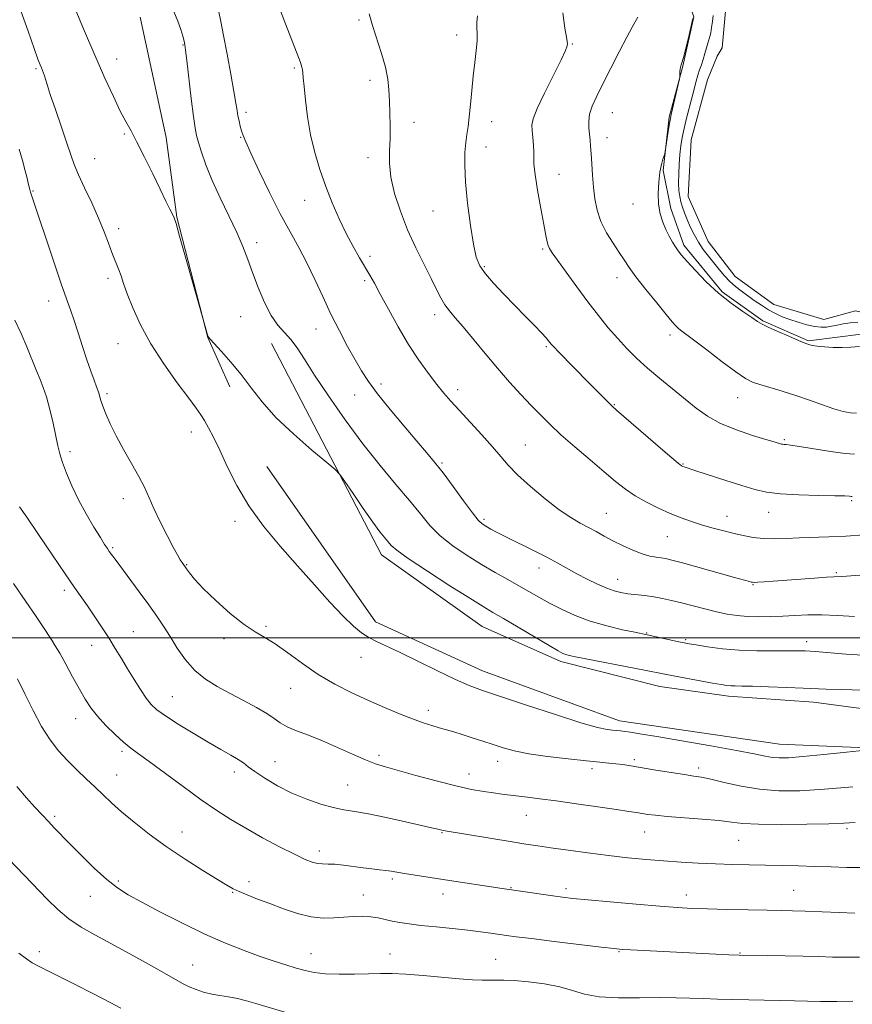
# Model space of a CAD drawing. Extents: x 2184800 to 2187700, y 302300 to 305200.
# Drawn here: x 2185149 to 2185414, y 303383 to 303697 of the extents above; entities that cross this region are included whole.
import ezdxf

# ---------------------------------------------------------------- set-up
doc = ezdxf.new("R2010")
doc.units = 0
doc.header["$MEASUREMENT"] = 0
for name, color, linetype, lineweight in [('BREAKLINE DTM HARD', 7, 'Continuous', 0), ('CONTOUR INDEX', 41, 'Continuous', 13), ('CONTOUR INTERMEDIATE', 44, 'Continuous', 0), ('GRID LINE', 7, 'Continuous', 0), ('POND', 7, 'Continuous', 0), ('SPOT ELEVATION DTM', 2, 'Continuous', 13)]:
    doc.layers.add(name, color=color, linetype=linetype, lineweight=lineweight)

msp = doc.modelspace()

# ---------------------------------------------------------------- linework, layer by layer
at = {"layer": 'BREAKLINE DTM HARD'}
for points in [[(2185359.51, 303806.49, 1132.86), (2185351.96, 303783.42, 1136.33), (2185345.98, 303768.44, 1136.9), (2185341.62, 303752.66, 1136.29), (2185340.5, 303736.9, 1136.45), (2185341.77, 303725.99, 1136.58), (2185345.05, 303717.53, 1135.2), (2185353.16, 303711.51, 1134.43), (2185360.05, 303707.91, 1134.19), (2185363.74, 303697.83, 1133.99), (2185360.19, 303682.06, 1133.95), (2185355.83, 303665.87, 1134.19), (2185353.9, 303648.89, 1133.91), (2185356.39, 303636.79, 1133.63), (2185360.5, 303625.09, 1133.67), (2185372.7, 303610.21, 1133.79), (2185385.68, 303600.99, 1133.87), (2185400.26, 303594.6, 1133.87), (2185410.35, 303595.87, 1133.71), (2185425.36, 303597.83, 1132.85)], [(2185187.31, 303697.72, 1148.48), (2185195.6, 303659.39, 1149.33), (2185198.97, 303633.95, 1149.93), (2185208.88, 303595.62, 1150.01), (2185215.83, 303579.91, 1150.42)], [(2185229.09, 303593.71, 1149.04), (2185264.2, 303526.43, 1150.62), (2185296.24, 303503.58, 1150.98), (2185321.35, 303492.4, 1150.42), (2185352.91, 303484.5, 1150.74), (2185374.74, 303481.38, 1150.58), (2185401.82, 303479.51, 1150.74), (2185442.65, 303474.07, 1151.63), (2185474.97, 303475.06, 1152.2), (2185504.44, 303478.85, 1153.61), (2185541.58, 303485.12, 1154.13), (2185574.28, 303488.53, 1154.54), (2185614.65, 303494.81, 1155.71), (2185635.92, 303501.16, 1156.11)], [(2185227.68, 303554.52, 1150.7), (2185262.29, 303505.01, 1151.39), (2185296.32, 303489.44, 1151.23), (2185340.04, 303473.52, 1151.39), (2185390.98, 303466.12, 1151.14), (2185448.77, 303463.6, 1152.68), (2185518.64, 303468.02, 1153.61), (2185597.34, 303483.8, 1155.31), (2185635.92, 303494.65, 1156.51)]]:
    msp.add_polyline3d(points, dxfattribs=at)
at = {"layer": 'CONTOUR INDEX', "flags": 128}
for points, elevation in [([(2185417.679, 303483.338), (2185410.62, 303483.476), (2185405.86, 303483.624), (2185398.533, 303483.965), (2185393.319, 303484.172), (2185387.521, 303484.37), (2185382.425, 303484.518), (2185378.996, 303484.588), (2185376.909, 303484.62), (2185375.52, 303484.671), (2185374.203, 303484.798), (2185372.426, 303485.069), (2185369.674, 303485.552), (2185361.221, 303487.098), (2185357.277, 303487.836), (2185354.47, 303488.378), (2185348.032, 303489.651), (2185326.021, 303493.919), (2185324.043, 303494.338), (2185322.973, 303494.633), (2185322.015, 303495.018), (2185320.45, 303495.846), (2185317.58, 303497.502), (2185303.025, 303506.101), (2185299.644, 303508.084), (2185296.581, 303509.918), (2185292.338, 303512.552), (2185285.98, 303516.585), (2185278.816, 303521.208), (2185272.715, 303525.258), (2185269.058, 303527.876), (2185267.2769, 303529.411), (2185266.31, 303530.514), (2185265.235, 303531.804), (2185263.68, 303533.759), (2185261.4089, 303536.828), (2185258.353, 303541.183), (2185255.121, 303545.898), (2185252.492, 303549.774), (2185250.8989, 303552.038), (2185249.406, 303553.617), (2185246.731, 303555.867), (2185242.031, 303559.77), (2185236.199, 303564.832), (2185230.564, 303570.1869), (2185226.135, 303575.137), (2185222.636, 303579.646), (2185219.471, 303583.8479), (2185216.222, 303587.792), (2185213.193, 303591.197), (2185209.569, 303595.092), (2185209.018, 303595.813), (2185208.771, 303596.456), (2185206.092, 303605.909), (2185199.863, 303627.965), (2185198.709, 303631.959), (2185198.106, 303633.785), (2185197.594, 303634.896), (2185196.776, 303636.537), (2185195.498, 303639.128), (2185193.668, 303642.8789), (2185191.278, 303647.807), (2185188.67, 303653.137), (2185186.269, 303657.901), (2185184.368, 303661.45), (2185182.723, 303664.43), (2185180.954, 303667.807), (2185178.748, 303672.387), (2185176.047, 303678.3229), (2185172.855, 303685.602), (2185169.272, 303693.9889), (2185165.766, 303702.338)], 1150), ([(2185414.227, 303545.001), (2185413.8389, 303545.011), (2185413.276, 303545.072), (2185411.789, 303545.159), (2185408.639, 303545.254), (2185403.441, 303545.358), (2185397.227, 303545.531), (2185391.382, 303545.8501), (2185386.887, 303546.391), (2185383.114, 303547.233), (2185379.03, 303548.458), (2185373.964, 303550.068), (2185364.3541, 303553.171), (2185360.616, 303554.404), (2185360.179, 303554.565), (2185359.786, 303554.7861), (2185358.675, 303555.663), (2185356.063, 303557.868), (2185351.551, 303561.74), (2185339.049, 303572.535), (2185337.662, 303573.775), (2185336.617, 303574.799), (2185330.185, 303581.369), (2185320.724, 303590.972), (2185319.088, 303592.667), (2185318.289, 303593.543), (2185317.878, 303594.057), (2185317.434, 303594.635), (2185316.639, 303595.564), (2185315.202, 303597.102), (2185312.925, 303599.427), (2185309.978, 303602.401), (2185306.625, 303605.8101), (2185303.1491, 303609.421), (2185299.908, 303612.919), (2185297.282, 303615.9749), (2185295.5249, 303618.484), (2185294.381, 303621.259), (2185293.473, 303625.342), (2185292.516, 303631.379), (2185291.613, 303638.433), (2185290.965, 303645.17), (2185290.716, 303650.539), (2185290.79, 303654.613), (2185291.059, 303657.749), (2185291.409, 303660.332), (2185291.791, 303662.875), (2185292.175, 303665.918), (2185292.542, 303669.837), (2185292.927, 303674.337), (2185293.377, 303678.954), (2185293.907, 303683.274), (2185294.392, 303687.076), (2185294.677, 303690.184), (2185294.669, 303692.517), (2185294.541, 303694.365), (2185294.534, 303696.107), (2185294.781, 303698.125)], 1140), ([(2185415.039, 303412.277), (2185410.064, 303412.453), (2185399.219, 303412.864), (2185395.186, 303412.985), (2185391.528, 303413.0641), (2185387.072, 303413.149), (2185381.045, 303413.276), (2185374.287, 303413.435), (2185368.037, 303413.604), (2185363.097, 303413.778), (2185358.509, 303414.031), (2185352.876, 303414.454), (2185345.327, 303415.094), (2185337.097, 303415.829), (2185329.949, 303416.492), (2185325.132, 303416.967), (2185321.846, 303417.341), (2185318.779, 303417.751), (2185302.657, 303420.088), (2185284.509, 303422.895), (2185274.959, 303424.349), (2185271.5, 303424.895), (2185267.297, 303425.619), (2185265.612, 303425.864), (2185263.588, 303426.084), (2185261.155, 303426.329), (2185258.339, 303426.652), (2185252.0929, 303427.499), (2185249.32, 303427.8011), (2185247.15, 303427.9029), (2185245.415, 303427.933), (2185243.841, 303428.065), (2185242.121, 303428.483), (2185239.812, 303429.388), (2185236.437, 303430.99), (2185231.733, 303433.394), (2185226.295, 303436.293), (2185220.929, 303439.2749), (2185216.199, 303442.07), (2185211.695, 303444.966), (2185206.762, 303448.389), (2185201.017, 303452.563), (2185190.167, 303460.568), (2185186.706, 303463.056), (2185184.254, 303464.849), (2185181.986, 303466.7), (2185179.287, 303469.174), (2185176.384, 303472.07), (2185173.714, 303474.998), (2185171.582, 303477.7009), (2185169.764, 303480.452), (2185167.903, 303483.659), (2185165.76, 303487.542), (2185163.559, 303491.574), (2185161.643, 303495.0401), (2185160.2359, 303497.457), (2185159.096, 303499.26), (2185156.213, 303503.614), (2185153.932, 303507.035), (2185150.846, 303511.583), (2185146.941, 303517.239)], 1160)]:
    msp.add_lwpolyline(points, dxfattribs=dict(at, elevation=elevation))
at = {"layer": 'CONTOUR INTERMEDIATE', "flags": 128}
for points, elevation in [([(2185426.339, 303520.689), (2185412.388, 303519.585), (2185410.832, 303519.475), (2185408.354, 303519.389), (2185405.977, 303519.258), (2185402.139, 303518.99), (2185388.994, 303518.009), (2185386.09, 303517.811), (2185384.109, 303517.691), (2185382.985, 303517.647), (2185382.415, 303517.668), (2185382.036, 303517.744), (2185381.423, 303517.901), (2185379.89, 303518.315), (2185376.691, 303519.199), (2185360.091, 303523.815), (2185356.6951, 303524.729), (2185354.7381, 303525.193), (2185353.331, 303525.426), (2185351.7211, 303525.64), (2185349.702, 303526.015), (2185347.205, 303526.724), (2185344.2281, 303527.88), (2185341.024, 303529.339), (2185337.916, 303530.896), (2185335.14, 303532.385), (2185332.604, 303533.791), (2185330.133, 303535.139), (2185327.5341, 303536.515), (2185324.532, 303538.253), (2185320.834, 303540.749), (2185316.3281, 303544.218), (2185311.629, 303548.162), (2185307.532, 303551.901), (2185304.565, 303554.969), (2185302.181, 303557.753), (2185299.564, 303560.851), (2185296.148, 303564.656), (2185288.903, 303572.464), (2185286.239, 303575.4), (2185284.0539, 303577.942), (2185281.827, 303580.69), (2185279.153, 303584.144), (2185276.085, 303588.391), (2185272.792, 303593.415), (2185269.462, 303599.071), (2185266.365, 303604.698), (2185263.79, 303609.505), (2185261.913, 303612.959), (2185260.442, 303615.553), (2185257.191, 303621.037), (2185255.131, 303624.638), (2185252.919, 303628.802), (2185250.673, 303633.47), (2185248.477, 303638.511), (2185246.409, 303643.772), (2185244.54, 303649.136), (2185242.922, 303654.618), (2185241.604, 303660.263), (2185240.617, 303666.004), (2185239.929, 303671.32), (2185239.491, 303675.577), (2185239.247, 303678.334), (2185239.117, 303679.926), (2185239.016, 303680.883), (2185238.8281, 303681.763), (2185238.331, 303683.253), (2185237.276, 303686.067), (2185233.42, 303696.089), (2185229.778, 303705.657)], 1144), ([(2185418.473, 303464.198), (2185412.419, 303463.549), (2185405.099, 303462.783), (2185398.432, 303462.124), (2185393.865, 303461.757), (2185390.956, 303461.685), (2185388.791, 303461.871), (2185386.446, 303462.297), (2185382.952, 303463.019), (2185377.334, 303464.112), (2185369.128, 303465.583), (2185359.937, 303467.166), (2185351.88, 303468.525), (2185346.558, 303469.407), (2185343.505, 303469.891), (2185341.734, 303470.136), (2185340.394, 303470.284), (2185337.8301, 303470.515), (2185336.082, 303470.743), (2185333.046, 303471.416), (2185327.72, 303472.932), (2185319.627, 303475.494), (2185310.388, 303478.5309), (2185302.146, 303481.279), (2185296.412, 303483.218), (2185292.167, 303484.803), (2185287.755, 303486.732), (2185282, 303489.476), (2185269.871, 303495.398), (2185262.581, 303498.839), (2185260.179, 303500.093), (2185257.857, 303501.5721), (2185255.228, 303503.685), (2185251.939, 303506.842), (2185247.745, 303511.312), (2185242.819, 303516.799), (2185237.438, 303522.868), (2185231.901, 303529.15), (2185226.579, 303535.546), (2185221.868, 303542.025), (2185218.06, 303548.488), (2185215.055, 303554.561), (2185212.6549, 303559.799), (2185210.684, 303563.875), (2185209.069, 303566.919), (2185207.758, 303569.178), (2185206.612, 303570.994), (2185205.138, 303573.099), (2185202.749, 303576.321), (2185199.098, 303581.216), (2185194.785, 303587.2611), (2185190.644, 303593.664), (2185187.348, 303599.722), (2185184.91, 303605.093), (2185183.179, 303609.527), (2185181.997, 303612.868), (2185181.178, 303615.328), (2185180.527, 303617.215), (2185179.872, 303618.844), (2185179.136, 303620.569), (2185178.261, 303622.755), (2185177.184, 303625.692), (2185175.81, 303629.3681), (2185174.037, 303633.699), (2185171.849, 303638.517), (2185169.574, 303643.319), (2185167.6299, 303647.519), (2185166.284, 303650.788), (2185165.217, 303653.829), (2185163.959, 303657.602), (2185162.2, 303662.7051), (2185160.257, 303668.275), (2185158.606, 303673.086), (2185157.596, 303676.221), (2185157.08, 303678.001), (2185156.786, 303679.057), (2185156.49, 303679.923), (2185156.157, 303680.742), (2185155.801, 303681.561), (2185155.389, 303682.548), (2185154.705, 303684.36), (2185153.486, 303687.774), (2185151.571, 303693.218), (2185149.205, 303699.714)], 1152), ([(2185417.459, 303494.439), (2185412.232, 303494.798), (2185402.431, 303495.5701), (2185399.203, 303495.788), (2185396.543, 303495.876), (2185393.421, 303495.865), (2185389.076, 303495.806), (2185383.814, 303495.813), (2185378.208, 303496.018), (2185372.809, 303496.5), (2185368.088, 303497.119), (2185364.494, 303497.682), (2185362.253, 303498.054), (2185360.688, 303498.346), (2185358.895, 303498.724), (2185348.891, 303500.914), (2185344.901, 303501.731), (2185340.951, 303502.558), (2185335.9561, 303503.742), (2185330.703, 303505.266), (2185325.851, 303507.086), (2185321.523, 303509.064), (2185317.715, 303511.035), (2185314.368, 303512.882), (2185307.986, 303516.536), (2185304.393, 303518.566), (2185300.418, 303520.829), (2185296.0871, 303523.373), (2185291.487, 303526.223), (2185286.966, 303529.301), (2185282.933, 303532.508), (2185279.62, 303535.808), (2185276.562, 303539.435), (2185273.114, 303543.69), (2185268.79, 303548.82), (2185263.727, 303554.857), (2185258.219, 303561.78), (2185252.594, 303569.421), (2185247.3171, 303577.022), (2185242.887, 303583.677), (2185239.64, 303588.708), (2185237.26, 303592.343), (2185235.266, 303595.036), (2185233.263, 303597.265), (2185231.189, 303599.609), (2185229.0651, 303602.668), (2185226.931, 303606.829), (2185224.895, 303611.621), (2185223.0819, 303616.3549), (2185221.538, 303620.557), (2185219.984, 303624.602), (2185218.063, 303629.078), (2185215.5541, 303634.38), (2185212.787, 303640.115), (2185210.228, 303645.6979), (2185208.249, 303650.6209), (2185206.838, 303654.69), (2185205.886, 303657.787), (2185205.269, 303660.017), (2185204.803, 303662.37), (2185204.287, 303666.058), (2185203.583, 303671.796), (2185202.164, 303683.872), (2185201.763, 303687.169), (2185201.516, 303688.85), (2185201.267, 303690.033), (2185200.876, 303691.638), (2185200.253, 303693.794), (2185199.317, 303696.432), (2185198.035, 303699.4741)], 1148), ([(2185414.917, 303506.733), (2185409.547, 303507.031), (2185404.499, 303507.254), (2185400.015, 303507.253), (2185395.952, 303507.09), (2185392.071, 303506.879), (2185388.195, 303506.721), (2185384.3969, 303506.671), (2185380.8151, 303506.768), (2185377.518, 303507.05), (2185374.311, 303507.536), (2185370.9341, 303508.242), (2185367.223, 303509.157), (2185359.797, 303511.1209), (2185356.633, 303511.91), (2185353.77, 303512.534), (2185350.974, 303513.024), (2185348.086, 303513.4099), (2185342.668, 303514.036), (2185340.468, 303514.379), (2185338.362, 303514.904), (2185335.969, 303515.771), (2185333.025, 303517.079), (2185329.75, 303518.691), (2185326.482, 303520.4049), (2185320.35, 303523.787), (2185316.823, 303525.665), (2185312.635, 303527.779), (2185304.281, 303531.898), (2185301.231, 303533.451), (2185299.029, 303534.623), (2185297.47, 303535.496), (2185296.294, 303536.245), (2185295.029, 303537.443), (2185293.151, 303539.758), (2185290.326, 303543.5799), (2185286.994, 303548.174), (2185283.787, 303552.528), (2185281.123, 303555.9479), (2185278.56, 303559.017), (2185275.44, 303562.637), (2185271.358, 303567.408), (2185266.906, 303572.723), (2185262.927, 303577.67), (2185260.023, 303581.6099), (2185257.842, 303584.993), (2185255.789, 303588.542), (2185253.404, 303592.82), (2185250.76, 303597.754), (2185248.061, 303603.114), (2185245.466, 303608.667), (2185242.946, 303614.186), (2185240.426, 303619.438), (2185237.825, 303624.336), (2185235.0321, 303629.35), (2185231.93, 303635.09), (2185228.508, 303641.856), (2185225.199, 303648.701), (2185222.539, 303654.369), (2185220.912, 303657.962), (2185220.069, 303660.023), (2185219.604, 303661.453), (2185219.187, 303662.984), (2185218.785, 303664.653), (2185218.437, 303666.325), (2185218.148, 303668.014), (2185217.781, 303670.336), (2185217.161, 303674.056), (2185216.182, 303679.592), (2185215.012, 303685.972), (2185213.887, 303691.879), (2185212.996, 303696.3), (2185212.347, 303699.435)], 1146), ([(2185417.957, 303532.822), (2185412.193, 303532.408), (2185406.775, 303532.129), (2185397.249, 303531.78), (2185393.141, 303531.601), (2185389.394, 303531.497), (2185385.915, 303531.589), (2185382.613, 303531.964), (2185379.392, 303532.569), (2185376.15, 303533.315), (2185372.822, 303534.132), (2185369.4591, 303535.009), (2185366.146, 303535.956), (2185362.926, 303536.991), (2185359.669, 303538.1751), (2185356.206, 303539.579), (2185352.446, 303541.251), (2185348.623, 303543.137), (2185345.049, 303545.162), (2185341.896, 303547.306), (2185338.769, 303549.7799), (2185335.13, 303552.849), (2185330.65, 303556.649), (2185325.83, 303560.7719), (2185321.38, 303564.68), (2185317.807, 303567.993), (2185314.807, 303570.969), (2185311.872, 303574.027), (2185308.596, 303577.511), (2185304.979, 303581.4599), (2185301.125, 303585.836), (2185297.174, 303590.524), (2185290.176, 303599.006), (2185287.692, 303601.929), (2185285.835, 303604.147), (2185284.388, 303606.114), (2185283.12, 303608.259), (2185281.761, 303610.917), (2185280.027, 303614.401), (2185277.739, 303618.914), (2185275.123, 303624.225), (2185272.508, 303629.992), (2185270.1949, 303635.88), (2185268.37, 303641.566), (2185267.192, 303646.732), (2185266.739, 303651.175), (2185266.759, 303655.15), (2185266.922, 303659.025), (2185266.962, 303663.0691), (2185266.8781, 303667.141), (2185266.736, 303671.001), (2185266.558, 303674.513), (2185266.191, 303677.968), (2185265.442, 303681.765), (2185264.202, 303686.15), (2185261.308, 303695.108), (2185260.235, 303698.801)], 1142), ([(2185414.9, 303558.464), (2185411.932, 303558.725), (2185407.318, 303559.378), (2185397.434, 303560.939), (2185394.56, 303561.353), (2185393.111, 303561.518), (2185392.453, 303561.568), (2185392.043, 303561.618), (2185391.69, 303561.6981), (2185389.318, 303562.421), (2185386.671, 303563.202), (2185382.411, 303564.476), (2185377.273, 303566.188), (2185372.254, 303568.24), (2185368.092, 303570.557), (2185364.496, 303573.149), (2185352.831, 303582.6031), (2185348.91, 303585.908), (2185345.467, 303589.0359), (2185342.384, 303592.106), (2185339.449, 303595.298), (2185336.469, 303598.778), (2185333.3379, 303602.655), (2185329.974, 303607.022), (2185326.387, 303611.833), (2185322.982, 303616.492), (2185320.255, 303620.264), (2185318.563, 303622.637), (2185317.686, 303624.002), (2185317.261, 303624.976), (2185316.958, 303626.172), (2185316.576, 303628.192), (2185315.949, 303631.64), (2185314.989, 303636.784), (2185313.936, 303642.565), (2185313.11, 303647.593), (2185312.738, 303650.864), (2185312.678, 303652.928), (2185312.694, 303654.719), (2185312.604, 303656.941), (2185312.425, 303659.378), (2185312.227, 303661.579), (2185312.137, 303663.329), (2185312.5161, 303665.343), (2185313.783, 303668.569), (2185316.1461, 303673.553), (2185321.402, 303684.098), (2185322.802, 303687.078), (2185323.349, 303688.539), (2185323.427, 303689.233), (2185323.346, 303689.9091), (2185323.112, 303691.33), (2185322.655, 303694.259), (2185321.969, 303699.109)], 1138), ([(2185415.542, 303571.508), (2185413.623, 303571.616), (2185411.295, 303572.056), (2185408.365, 303572.9), (2185404.718, 303574.172), (2185400.564, 303575.689), (2185396.191, 303577.219), (2185391.893, 303578.568), (2185384.782, 303580.632), (2185382.403, 303581.45), (2185380.144, 303582.618), (2185377.101, 303584.686), (2185372.716, 303587.949), (2185367.821, 303591.687), (2185363.6, 303594.929), (2185359.512, 303598.014), (2185358.725, 303598.641), (2185357.995, 303599.342), (2185356.862, 303600.619), (2185354.898, 303602.968), (2185351.881, 303606.648), (2185348.409, 303610.958), (2185345.288, 303614.954), (2185343.094, 303617.959), (2185341.4949, 303620.348), (2185339.926, 303622.759), (2185337.987, 303625.685), (2185335.921, 303629.042), (2185334.129, 303632.604), (2185332.915, 303636.19), (2185332.184, 303639.814), (2185331.741, 303643.538), (2185331.418, 303647.358), (2185331.166, 303651.008), (2185330.9661, 303654.161), (2185330.795, 303656.598), (2185330.63, 303658.555), (2185330.255, 303662.362), (2185330.209, 303664.526), (2185330.5, 303666.838), (2185331.294, 303669.337), (2185332.662, 303672.352), (2185334.651, 303676.289), (2185339.961, 303686.658), (2185342.386, 303691.3171), (2185344.1131, 303694.528), (2185345.874, 303697.697)], 1136), ([(2185416.486, 303592.739), (2185413.793, 303592.589), (2185411.032, 303592.472), (2185408.113, 303592.504), (2185405.323, 303592.661), (2185403.04, 303592.8801), (2185401.54, 303593.104), (2185400.667, 303593.31), (2185399.708, 303593.641), (2185398.84, 303593.985), (2185397.034, 303594.747), (2185394.015, 303596.057), (2185390.497, 303597.609), (2185387.438, 303598.995), (2185385.487, 303599.949), (2185384.0489, 303600.793), (2185382.222, 303601.997), (2185379.331, 303603.93), (2185375.63, 303606.57), (2185371.602, 303609.796), (2185367.698, 303613.417), (2185364.251, 303616.969), (2185361.561, 303619.919), (2185359.81, 303621.906), (2185358.711, 303623.2671), (2185357.854, 303624.511), (2185356.913, 303626.051), (2185355.877, 303627.919), (2185354.814, 303630.0479), (2185353.804, 303632.4), (2185352.97, 303635.051), (2185352.448, 303638.108), (2185352.328, 303641.583), (2185352.53, 303645.125), (2185352.93, 303648.294), (2185353.409, 303650.7361), (2185353.874, 303652.454), (2185354.447, 303654.178), (2185354.593, 303654.868), (2185355.588, 303661.337), (2185355.977, 303663.795), (2185356.252, 303665.394), (2185356.515, 303666.658), (2185359.144, 303678.103), (2185359.261, 303678.747), (2185359.271, 303679.142), (2185359.26, 303679.721), (2185359.271, 303680.44), (2185359.3319, 303681.135), (2185359.481, 303681.767), (2185359.799, 303682.806), (2185360.378, 303684.845), (2185361.251, 303688.198), (2185362.213, 303692.0641), (2185363.004, 303695.357), (2185363.43, 303697.265)], 1134), ([(2185415.955, 303600.405), (2185413.535, 303600.281), (2185411.341, 303599.983), (2185409.387, 303599.595), (2185407.636, 303599.225), (2185406.0139, 303598.977), (2185404.31, 303598.932), (2185402.277, 303599.164), (2185399.764, 303599.715), (2185396.996, 303600.495), (2185394.292, 303601.382), (2185391.887, 303602.29), (2185389.691, 303603.285), (2185387.528, 303604.473), (2185385.273, 303605.914), (2185382.994, 303607.495), (2185378.801, 303610.502), (2185376.948, 303611.9299), (2185375.194, 303613.501), (2185373.49, 303615.328), (2185371.805, 303617.35), (2185368.403, 303621.572), (2185366.731, 303623.739), (2185365.17, 303626.032), (2185363.78, 303628.484), (2185362.578, 303630.9609), (2185361.5699, 303633.286), (2185360.755, 303635.331), (2185360.1109, 303637.156), (2185359.611, 303638.867), (2185359.2329, 303640.591), (2185358.982, 303642.522), (2185358.87, 303644.874), (2185358.903, 303647.764), (2185359.053, 303650.926), (2185359.286, 303653.993), (2185359.585, 303656.723), (2185360.001, 303659.348), (2185360.599, 303662.219), (2185361.412, 303665.56), (2185363.182, 303672.37), (2185364.443, 303677.33), (2185364.98, 303679.219), (2185365.551, 303680.918), (2185366.142, 303682.559), (2185366.718, 303684.269), (2185367.251, 303686.115), (2185367.733, 303687.9201), (2185368.163, 303689.448), (2185368.863, 303691.535), (2185369.143, 303692.741), (2185369.388, 303694.433), (2185369.62, 303696.375), (2185369.864, 303698.211)], 1132), ([(2185414.377, 303452.482), (2185405.305, 303451.706), (2185397.511, 303451.266), (2185390.796, 303451.253), (2185384.656, 303451.734), (2185378.754, 303452.706), (2185373.419, 303453.885), (2185369.148, 303454.914), (2185366.179, 303455.543), (2185363.719, 303455.939), (2185360.718, 303456.371), (2185356.4621, 303457.036), (2185351.587, 303457.833), (2185343.627, 303459.156), (2185341.057, 303459.557), (2185338.896, 303459.838), (2185336.657, 303460.061), (2185333.739, 303460.322), (2185329.516, 303460.731), (2185323.667, 303461.362), (2185317.115, 303462.163), (2185311.091, 303463.051), (2185306.505, 303463.961), (2185302.98, 303464.91), (2185299.816, 303465.932), (2185296.478, 303467.0411), (2185293.091, 303468.149), (2185289.942, 303469.1479), (2185287.236, 303469.963), (2185282.569, 303471.298), (2185280.181, 303472.007), (2185277.436, 303472.903), (2185274.078, 303474.12), (2185269.934, 303475.754), (2185265.162, 303477.7491), (2185260.007, 303480.01), (2185254.686, 303482.475), (2185249.331, 303485.2101), (2185244.048, 303488.314), (2185238.966, 303491.782), (2185234.297, 303495.203), (2185230.274, 303498.063), (2185226.979, 303500.075), (2185223.899, 303501.852), (2185220.37, 303504.229), (2185215.983, 303507.765), (2185211.351, 303511.885), (2185207.343, 303515.735), (2185204.617, 303518.639), (2185202.989, 303520.6351), (2185202.065, 303521.939), (2185200.652, 303523.979), (2185200.073, 303524.861), (2185199.174, 303526.3721), (2185197.791, 303528.89), (2185195.858, 303532.6041), (2185193.681, 303536.947), (2185191.664, 303541.1599), (2185188.618, 303547.9409), (2185186.878, 303551.418), (2185184.571, 303555.535), (2185181.993, 303559.995), (2185179.5829, 303564.327), (2185177.6929, 303568.133), (2185176.323, 303571.295), (2185175.387, 303573.7661), (2185174.796, 303575.536), (2185174.449, 303576.727), (2185174.243, 303577.497), (2185174.071, 303578.045), (2185173.349, 303579.947), (2185172.5851, 303582.017), (2185171.552, 303584.925), (2185170.314, 303588.574), (2185168.941, 303592.798), (2185167.546, 303597.151), (2185166.248, 303601.117), (2185165.095, 303604.448), (2185163.838, 303607.97), (2185162.152, 303612.775), (2185159.861, 303619.495), (2185152.617, 303641.0211), (2185152.34, 303641.951), (2185152.116, 303642.799), (2185151.631, 303644.797), (2185151.2331, 303646.3779), (2185150.617, 303648.741), (2185149.739, 303652.017), (2185148.743, 303655.653)], 1154), ([(2185415.128, 303441.104), (2185411.519, 303440.872), (2185406.79, 303440.707), (2185399.702, 303440.565), (2185391.568, 303440.494), (2185384.341, 303440.567), (2185379.385, 303440.8329), (2185375.717, 303441.241), (2185371.763, 303441.717), (2185366.424, 303442.198), (2185355.181, 303443.064), (2185351.465, 303443.417), (2185349.028, 303443.726), (2185345.497, 303444.299), (2185343.017, 303444.686), (2185339.045, 303445.2741), (2185333.1559, 303446.118), (2185326.309, 303447.083), (2185319.804, 303447.982), (2185314.659, 303448.6739), (2185310.754, 303449.179), (2185302.572, 303450.1999), (2185299.907, 303450.546), (2185296.765, 303450.991), (2185292.8399, 303451.683), (2185287.822, 303452.785), (2185281.642, 303454.371), (2185275.173, 303456.148), (2185265.465, 303458.859), (2185262.315, 303459.837), (2185259.06, 303461.091), (2185254.933, 303462.915), (2185250.2001, 303465.065), (2185245.381, 303467.161), (2185240.941, 303468.909), (2185237.121, 303470.354), (2185234.107, 303471.629), (2185231.933, 303472.868), (2185230.024, 303474.219), (2185227.655, 303475.836), (2185224.3, 303477.814), (2185220.239, 303480.023), (2185215.9529, 303482.278), (2185211.854, 303484.472), (2185208.075, 303486.814), (2185204.682, 303489.596), (2185201.715, 303492.99), (2185199.123, 303496.708), (2185196.829, 303500.347), (2185194.722, 303503.64), (2185192.543, 303506.872), (2185189.999, 303510.466), (2185186.938, 303514.655), (2185179.274, 303524.981), (2185178.169, 303526.497), (2185177.454, 303527.503), (2185176.817, 303528.429), (2185175.964, 303529.743), (2185174.604, 303531.917), (2185172.563, 303535.265), (2185170.122, 303539.449), (2185167.673, 303543.969), (2185165.551, 303548.374), (2185163.842, 303552.397), (2185162.5729, 303555.818), (2185161.722, 303558.5659), (2185161.085, 303561.16), (2185160.412, 303564.2681), (2185159.517, 303568.311), (2185158.468, 303572.731), (2185157.396, 303576.727), (2185156.391, 303579.75), (2185155.372, 303582.2711), (2185154.216, 303585.018), (2185151.186, 303592.642), (2185149.324, 303596.974), (2185147.289, 303601.208)], 1156), ([(2185417.214, 303426.8079), (2185412.505, 303426.833), (2185407.46, 303426.969), (2185402.267, 303427.138), (2185397.076, 303427.276), (2185381.37, 303427.59), (2185376.013, 303427.73), (2185370.601, 303427.923), (2185365.142, 303428.188), (2185359.64, 303428.522), (2185354.097, 303428.918), (2185348.489, 303429.374), (2185342.682, 303429.922), (2185336.519, 303430.6), (2185329.981, 303431.421), (2185323.625, 303432.283), (2185318.149, 303433.058), (2185313.952, 303433.669), (2185310.2271, 303434.237), (2185305.87, 303434.935), (2185283.867, 303438.561), (2185283.414, 303438.66), (2185281.732, 303439.085), (2185280.144, 303439.459), (2185276.972, 303440.191), (2185271.831, 303441.362), (2185265.726, 303442.709), (2185260.009, 303443.8821), (2185255.667, 303444.644), (2185252.222, 303445.209), (2185248.829, 303445.902), (2185244.835, 303446.994), (2185240.346, 303448.533), (2185235.661, 303450.512), (2185231.091, 303452.863), (2185227.011, 303455.276), (2185223.811, 303457.378), (2185221.699, 303458.916), (2185220.163, 303460.096), (2185218.508, 303461.239), (2185216.154, 303462.6319), (2185212.972, 303464.4229), (2185208.945, 303466.721), (2185204.194, 303469.541), (2185199.3901, 303472.4969), (2185195.341, 303475.11), (2185192.611, 303477.071), (2185190.7889, 303478.772), (2185189.223, 303480.779), (2185187.397, 303483.503), (2185185.357, 303486.739), (2185183.283, 303490.123), (2185181.306, 303493.382), (2185179.343, 303496.591), (2185177.257, 303499.912), (2185174.969, 303503.434), (2185172.632, 303506.939), (2185170.455, 303510.136), (2185166.358, 303516.03), (2185163.388, 303520.331), (2185159.292, 303526.327), (2185154.85, 303532.867), (2185151.117, 303538.388), (2185148.878, 303541.732)], 1158), ([(2185416.53, 303398.194), (2185412.182, 303398.1959), (2185407.95, 303398.275), (2185403.52, 303398.399), (2185398.512, 303398.5279), (2185392.782, 303398.63), (2185387.146, 303398.703), (2185378.217, 303398.813), (2185374.854, 303398.972), (2185343.51, 303400.539), (2185340.838, 303400.698), (2185338.311, 303400.936), (2185334.1839, 303401.42), (2185319.253, 303403.232), (2185311.985, 303404.129), (2185307.099, 303404.752), (2185304.02, 303405.167), (2185298.998, 303405.88), (2185295.746, 303406.308), (2185291.685, 303406.789), (2185286.767, 303407.315), (2185281.557, 303407.852), (2185276.773, 303408.36), (2185272.962, 303408.815), (2185269.989, 303409.2521), (2185267.546, 303409.722), (2185265.345, 303410.249), (2185263.171, 303410.748), (2185260.83, 303411.112), (2185258.174, 303411.2571), (2185255.256, 303411.205), (2185252.175, 303411.007), (2185248.989, 303410.75), (2185245.569, 303410.681), (2185241.744, 303411.084), (2185237.432, 303412.144), (2185232.911, 303413.6451), (2185228.549, 303415.2699), (2185224.669, 303416.753), (2185221.408, 303418.032), (2185218.859, 303419.094), (2185216.948, 303420.008), (2185214.936, 303421.156), (2185211.919, 303423), (2185207.284, 303425.859), (2185201.571, 303429.479), (2185195.6129, 303433.459), (2185190.12, 303437.436), (2185185.325, 303441.191), (2185181.337, 303444.541), (2185178.18, 303447.379), (2185175.518, 303449.9001), (2185172.931, 303452.379), (2185170.096, 303455.033), (2185167.098, 303457.868), (2185164.121, 303460.834), (2185161.302, 303463.946), (2185158.589, 303467.458), (2185155.884, 303471.689), (2185153.138, 303476.773), (2185150.51, 303482.116), (2185148.209, 303486.941)], 1162), ([(2185414.412, 303384.186), (2185409.325, 303384.115), (2185406.015, 303384.096), (2185404.051, 303384.113), (2185395.775, 303384.268), (2185381.264, 303384.613), (2185376.111, 303384.747), (2185371.2339, 303384.887), (2185366.7071, 303385.039), (2185362.488, 303385.197), (2185358.07, 303385.315), (2185352.833, 303385.336), (2185346.435, 303385.253), (2185339.662, 303385.2631), (2185333.58, 303385.6139), (2185328.917, 303386.463), (2185325.049, 303387.613), (2185321.012, 303388.776), (2185316.147, 303389.712), (2185311.017, 303390.375), (2185306.491, 303390.7671), (2185303.194, 303390.909), (2185300.777, 303390.899), (2185298.648, 303390.856), (2185296.248, 303390.8849), (2185293.142, 303391.039), (2185288.9261, 303391.357), (2185277.424, 303392.384), (2185271.907, 303392.816), (2185267.5741, 303393.027), (2185263.91, 303393.05), (2185260.091, 303392.96), (2185255.548, 303392.836), (2185250.72, 303392.782), (2185246.297, 303392.908), (2185242.768, 303393.3), (2185239.825, 303393.932), (2185236.9569, 303394.754), (2185233.72, 303395.738), (2185229.9431, 303396.943), (2185225.521, 303398.45), (2185220.369, 303400.341), (2185214.49, 303402.698), (2185207.905, 303405.603), (2185200.774, 303409.036), (2185193.8059, 303412.576), (2185187.847, 303415.7009), (2185183.451, 303418.097), (2185180.0111, 303420.2761), (2185176.624, 303422.958), (2185172.651, 303426.613), (2185168.485, 303430.71), (2185164.781, 303434.465), (2185159.91, 303439.4729), (2185158.044, 303441.424), (2185156.027, 303443.556), (2185153.716, 303446.049), (2185151.026, 303449.031), (2185147.94, 303452.561)], 1164), ([(2185233.374, 303380.745), (2185224.164, 303383.501), (2185221.17, 303384.336), (2185218.247, 303385.031), (2185215.43, 303385.543), (2185212.712, 303385.973), (2185210.072, 303386.4571), (2185207.512, 303387.098), (2185205.103, 303387.878), (2185202.934, 303388.749), (2185200.956, 303389.7231), (2185198.576, 303391.058), (2185195.061, 303393.073), (2185189.96, 303395.945), (2185183.949, 303399.276), (2185177.985, 303402.526), (2185172.827, 303405.303), (2185168.432, 303407.82), (2185164.558, 303410.438), (2185161.005, 303413.414), (2185157.744, 303416.58), (2185142.888, 303432.113)], 1166), ([(2185181.158, 303381.969), (2185177.77, 303383.734), (2185172.396, 303386.505), (2185166.178, 303389.685), (2185160.646, 303392.48), (2185154.632, 303395.452), (2185152.905, 303396.42), (2185151.027, 303397.678), (2185148.619, 303399.546)], 1168)]:
    msp.add_lwpolyline(points, dxfattribs=dict(at, elevation=elevation))
at = {"layer": 'GRID LINE', "flags": 128}
msp.add_lwpolyline([(2187500, 303500), (2185000, 303500)], dxfattribs=at)
at = {"layer": 'POND', "elevation": 1130.7, "flags": 128}
msp.add_lwpolyline([(2185612.99, 303698.79), (2185597.64, 303687.01), (2185579.61, 303677.34), (2185560.54, 303665.01), (2185533.51, 303651.05), (2185523.95, 303648.87), (2185508.58, 303640.28), (2185494.28, 303630.63), (2185481.05, 303620.99), (2185468.86, 303614.02), (2185455.08, 303606.5), (2185434.89, 303603.73), (2185423.74, 303602.08), (2185415.22, 303604.16), (2185405.14, 303601.44), (2185389.17, 303606.14), (2185376.89, 303615.11), (2185368.32, 303626.23), (2185361.87, 303640.54), (2185362.83, 303658.62), (2185368.04, 303677.79), (2185371.19, 303685.25), (2185372.77, 303687.91), (2185373.77, 303699.61)], dxfattribs=at)
at = {"layer": 'SPOT ELEVATION DTM'}
for p in [(2185257.03, 303696.85, 1142.2), (2185288.13, 303692.04, 1140.5), (2185200.9, 303688.83, 1148.1), (2185324.97, 303689.15, 1137.9), (2185179.8, 303684.34, 1149.3), (2185154.04, 303681.28, 1152.2), (2185236.43, 303681.47, 1144.2), (2185260.49, 303677.62, 1142.4), (2185221.02, 303667.38, 1145.6), (2185337.76, 303667.27, 1135.1), (2185274.52, 303664.26, 1141.5), (2185299.3, 303664.39, 1139.4), (2185182.25, 303660.45, 1150.2), (2185219.3, 303659.46, 1146.1), (2185336.02, 303659.29, 1135.4), (2185297.54, 303656.37, 1139.4), (2185259.89, 303652.98, 1142.5), (2185172.83, 303652.59, 1151.1), (2185320.72, 303647.63, 1137.2), (2185153.17, 303642.36, 1153.9), (2185239.67, 303639.32, 1144.7), (2185344.3, 303638.24, 1134.6), (2185280.61, 303636.01, 1140.8), (2185180.48, 303630.34, 1151.5), (2185224.38, 303625.89, 1147.5), (2185260.55, 303621.56, 1143.6), (2185315.53, 303623.84, 1138.2), (2185296.96, 303618.27, 1139.8), (2185177.01, 303614.46, 1152.4), (2185258.85, 303613.71, 1144.3), (2185339.19, 303614.71, 1136.6), (2185158.13, 303607.24, 1154.6), (2185281.18, 303602.98, 1142.5), (2185219.28, 303602.32, 1148.9), (2185243.3, 303598.34, 1146.7), (2185356.15, 303596.41, 1136.4), (2185180.2, 303593.73, 1152.9), (2185316.72, 303592.69, 1140.2), (2185264.02, 303580.85, 1145.6), (2185176.73, 303577.79, 1153.7), (2185288.5, 303579.05, 1143.5), (2185255.59, 303577.38, 1146.7), (2185377.65, 303576.44, 1136.7), (2185338.43, 303574.22, 1139.9), (2185203.63, 303565.59, 1152.7), (2185392.56, 303563.14, 1137.8), (2185164.92, 303559.3, 1155.6), (2185309.98, 303561.41, 1143.1), (2185283.45, 303555.62, 1145.8), (2185360.25, 303555.36, 1139.9), (2185181.91, 303544.28, 1154.5), (2185414.03, 303543.64, 1140.2), (2185387.54, 303539.91, 1140.7), (2185217.55, 303537.11, 1152.5), (2185296.85, 303537.77, 1145.7), (2185335.8, 303539.68, 1143.1), (2185374.24, 303538.68, 1141.3), (2185355.28, 303532.19, 1142.9), (2185178.53, 303528.68, 1155.8), (2185202.13, 303523.32, 1153.9), (2185314.4, 303522.22, 1146.6), (2185339.45, 303518.6, 1145.3), (2185409.08, 303520.69, 1143.8), (2185163.12, 303515.08, 1158.4), (2185382.59, 303516.9, 1144.1), (2185227.38, 303503.63, 1153.8), (2185185.15, 303501.94, 1157.1), (2185214.03, 303499.73, 1154.3), (2185348.74, 303501.53, 1147.9), (2185361.15, 303499.35, 1147.8), (2185171.81, 303497.6, 1158.7), (2185399.71, 303498.79, 1147.5), (2185257.62, 303493.73, 1152.7), (2185235.26, 303483.85, 1154.8), (2185197.52, 303481.24, 1157.1), (2185166.72, 303474.16, 1160.7), (2185279.12, 303476.84, 1153.5), (2185181.44, 303463.85, 1160.3), (2185263.42, 303462.55, 1155.6), (2185230.2, 303460.54, 1157.1), (2185301.19, 303460.64, 1154.6), (2185331.25, 303458.33, 1154.4), (2185344.76, 303461.15, 1153.7), (2185365.26, 303458.46, 1153.6), (2185179.78, 303456.23, 1161.2), (2185217.3, 303457.21, 1158.5), (2185292.08, 303456.6, 1155.3), (2185253.41, 303453.11, 1157.1), (2185160.01, 303443.12, 1163.7), (2185310.38, 303443.37, 1156.8), (2185200.66, 303438.07, 1161.3), (2185283.45, 303437.88, 1158.1), (2185348.03, 303438.06, 1156.8), (2185412.54, 303439.14, 1156.3), (2185378.03, 303435.45, 1156.9), (2185244.36, 303432.07, 1159.5), (2185180.34, 303422.46, 1163.7), (2185221.92, 303422.32, 1161.5), (2185267.59, 303423.09, 1160.3), (2185171.37, 303417.56, 1164.8), (2185216.8, 303418.86, 1162.1), (2185258.39, 303418.05, 1161.3), (2185283.82, 303418.35, 1160.6), (2185305.47, 303420.41, 1159.9), (2185322.98, 303420.06, 1159.6), (2185361.3, 303418.08, 1159.4), (2185395.52, 303419.49, 1159.1), (2185155.1, 303399.97, 1167.5), (2185241.77, 303399.33, 1163.2), (2185266.92, 303399.28, 1163.3), (2185339.88, 303400, 1162.1), (2185378.44, 303399.51, 1161.9), (2185203.96, 303395.69, 1165.2), (2185300.57, 303397.57, 1163.1)]:
    msp.add_point(p, dxfattribs=at)

doc.saveas('drawing.dxf')
